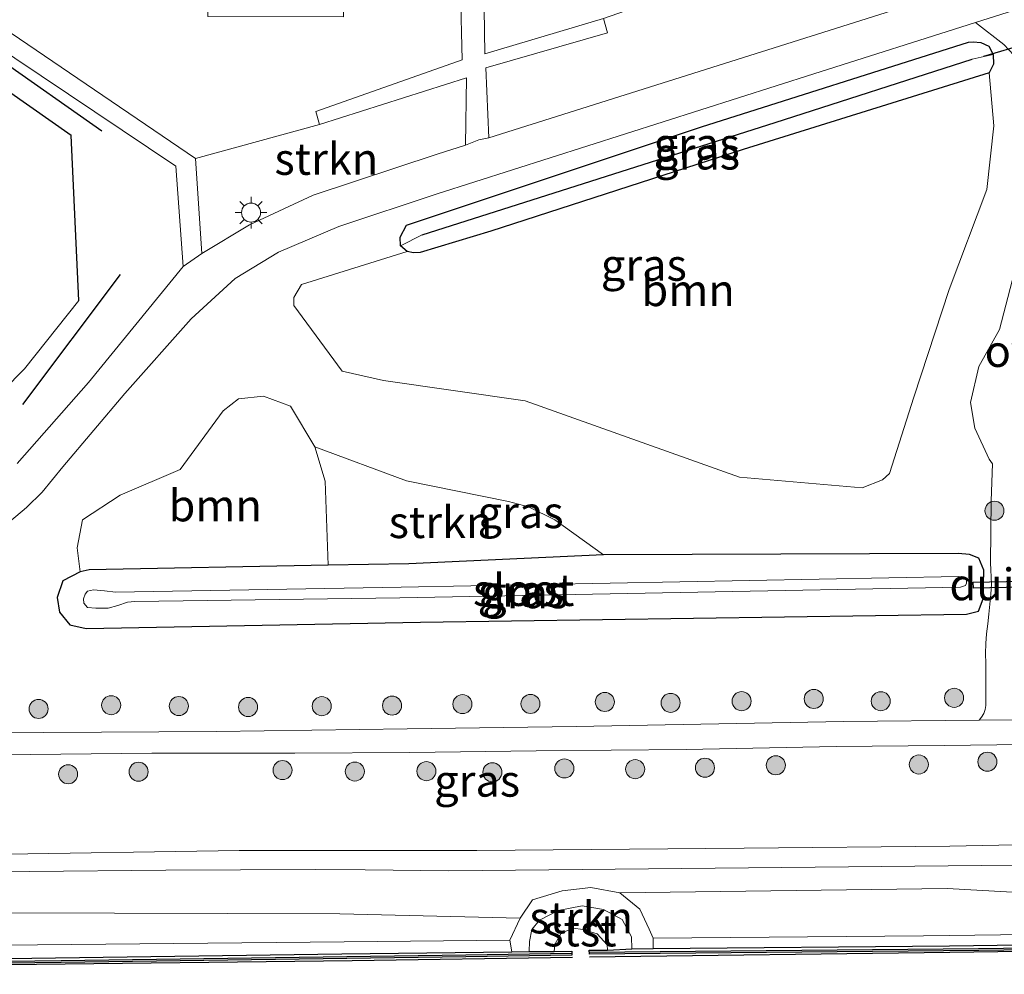
# Model space of a CAD drawing. Units: metres. Extents: x 239999 to 250004, y 472266 to 475000.
# Drawn here: x 245706 to 245783, y 474658 to 474733 of the extents above; entities that cross this region are included whole.
import ezdxf
from ezdxf.enums import TextEntityAlignment as Align

# ---------------------------------------------------------------- set-up
doc = ezdxf.new("R2010")
doc.units = ezdxf.units.M
doc.layers.get('0').update_dxf_attribs({"lineweight": 25})
for name, color, linetype, lineweight in [('B-ME-GC-DAMWAND-GV-B6', 10, 'Continuous', 25), ('B-ME-GC-DAMWAND-L-B1', 10, 'Continuous', 25), ('B-ME-GR-BOMENRIJ-L-B1', 10, 'Continuous', 25), ('B-ME-GR-BOMENSTRUIKEN-GV-B6', 93, 'Continuous', 18), ('B-ME-GR-BOOM-GV-B6', 93, 'Continuous', 18), ('B-ME-GR-BOOM-S-B1', 93, 'Continuous', 18), ('B-ME-GR-STRUIKEN-GV-B6', 93, 'Continuous', 18), ('B-ME-GW-INSTEEKWATERGANG-L-B1', 10, 'Continuous', 25), ('B-ME-GW-KRUINLIJN-L-B1', 93, 'Continuous', 18), ('B-ME-GW-TEENLIJN-L-B1', 93, 'Continuous', 18), ('B-ME-GW-WATERGANG-GREPPEL-L-B1', 10, 'Continuous', 25), ('B-ME-IE-GRASLAND-GV-B6', 93, 'Continuous', 18), ('B-ME-IE-GRONDWERKLIJN-GROND_INGERICHT-GV-B6', 253, 'Continuous', 18), ('B-ME-IE-MEUBILAIR_WEGMEUBILAIR-LICHTMAST-S-B1', 8, 'Continuous', 18), ('B-ME-IE-TERREINAFSCHEIDING-HAAG-L-B1', 10, 'Continuous', 25), ('B-ME-KW-DUIKER-GV-B6', 10, 'Continuous', 25), ('B-ME-KW-DUIKER-L-B1', 10, 'Continuous', 25), ('B-ME-KW-REMMINGWERK-L-B1', 10, 'Continuous', 25), ('B-ME-OB-BEKLEDING-GV-B6', 253, 'Continuous', 18), ('B-ME-OB-WATERLIJN-L-B1', 133, 'OB-WATERLIJN', 18), ('B-ME-OG-WATER-GV-B6', 153, 'Continuous', 18), ('B-ME-VH-VERH_SOORT-BITUMEN-GV-B6', 8, 'IE-TERREINAFSCHEIDING-NATUURLIJK-HOUTWAL', 18), ('B-ME-VH-VERH_SOORT-ONVERHARD-GV-B6', 8, 'Continuous', 18), ('B-ME-VH-VERH_SOORT-TEGELS-GV-B6', 8, 'Continuous', 18)]:
    doc.layers.add(name, color=color, linetype=linetype, lineweight=lineweight)
doc.styles.add('NLCS-ISO', font='NLCS-ISO.TTF')
doc.linetypes.add('IE-TERREINAFSCHEIDING-NATUURLIJK-HOUTWAL', pattern='A,7,-1.5,[67,NLCS.SHX,S=0.75,R=45,X=0,Y=0],-1.5,7,-1.5,[70,NLCS.SHX,S=0.75,R=0,X=0,Y=0],-1.5', length=20)
doc.linetypes.add('OB-WATERLIJN', pattern='A,10,[32,NLCS.SHX,S=2,R=0,X=0,Y=0],-12', length=22)

# ---------------------------------------------------------------- blocks, each defined once
blk = doc.blocks.new('boom')
blk.add_hatch(color=256).paths.add_polyline_path([(-0.75, 0, 1), (0.75, 0, 1)])
blk.add_circle((0, 0), 0.75)
blk = doc.blocks.new('lantaarnpaal')
for p, q in [((-0.884, 0.884), (-0.53, 0.53)), ((0, 0.75), (0, 1.25)), ((0.53, 0.53), (0.884, 0.884)), ((-0.75, 0), (-1.25, 0)), ((0.75, 0), (1.25, 0)), ((-0.53, -0.53), (-0.884, -0.884)), ((0, -0.75), (0, -1.25)), ((0.53, -0.53), (0.884, -0.884))]:
    blk.add_line(p, q)
blk.add_circle((0, 0), 0.75)

msp = doc.modelspace()

# ---------------------------------------------------------------- linework, layer by layer
at = {"layer": 'B-ME-GC-DAMWAND-GV-B6'}
for points in [[(245847.945, 474660.8979, 16.053), (245849.3661, 474660.9174, 16.053), (245849.3704, 474660.6035, 16.053), (245814.6186, 474660.1253, 16.053), (245781.2293, 474659.6562, 16.053), (245750.6026, 474659.3692, 16.053), (245750.5997, 474659.6832, 16.053), (245752.0313, 474659.6966, 16.053), (245753.9498, 474659.7952, 16.6244), (245755.6246, 474659.8114, 16.6239), (245778.9412, 474660.0358, 16.6166), (245805.2237, 474660.4046, 16.6165), (245821.0567, 474660.6167, 16.6474), (245845.5496, 474660.9665, 16.6541), (245846.4203, 474660.9789, 16.6541), (245847.945, 474660.8979, 16.053)], [(245646.6502, 474658.2424, 16.053), (245648.482, 474658.3387, 16.6098), (245649.8225, 474658.3552, 16.6099), (245673.7603, 474658.6497, 16.6105), (245704.8501, 474659.0423, 16.5937), (245731.1356, 474659.3945, 16.5839), (245744.4975, 474659.5669, 16.5839), (245745.8746, 474659.5847, 16.5839), (245747.8402, 474659.5917, 16.053), (245749.2292, 474659.612, 16.053), (245749.2338, 474659.2981, 16.053), (245740.8894, 474659.1761, 16.053), (245709.0503, 474658.7191, 16.053), (245675.7313, 474658.2998, 16.053), (245645.3452, 474657.9117, 16.053), (245645.3412, 474658.2257, 16.053), (245646.6502, 474658.2424, 16.053)]]:
    msp.add_polyline3d(points, dxfattribs=at)
at = {"layer": 'B-ME-GC-DAMWAND-L-B1'}
for points in [[(245750.6144, 474659.5264, 16.5703), (245781.2275, 474659.8132, 16.5767), (245814.6164, 474660.2823, 16.6026), (245849.3394, 474660.7601, 16.5839)], [(245645.3557, 474658.0689, 16.6007), (245675.7293, 474658.4567, 16.5872), (245709.0482, 474658.8761, 16.5741), (245740.8872, 474659.3331, 16.5576), (245749.2226, 474659.4549, 16.5639)]]:
    msp.add_polyline3d(points, dxfattribs=at)
at = {"layer": 'B-ME-GR-BOMENRIJ-L-B1'}
for p, q in [((245712.255, 474724.16, 17.145), (245699.191, 474733.332, 17.124)), ((245713.695, 474712.87, 16.804), (245705.998, 474702.649, 16.65))]:
    msp.add_line(p, q, dxfattribs=at)
at = {"layer": 'B-ME-GR-BOMENSTRUIKEN-GV-B6'}
msp.add_polyline3d([(245803.617, 474742.896, 16.753), (245782.197, 474736.127, 16.69), (245742.686, 474723.637, 16.649), (245742.469, 474729.133, 16.873), (245752.035, 474731.894, 16.961), (245751.704, 474733.032, 16.961), (245771.874, 474740.077, 17.24), (245771.877, 474741.235, 17.215), (245773.261, 474741.275, 17.215), (245773.15, 474759.039, 17.194), (245776.069, 474756.937, 17.202), (245776.257, 474752.496, 17.132), (245777.24, 474746.367, 17.119), (245777.529, 474745.696, 17.086), (245778.109, 474744.997, 17.036), (245779.231, 474744.582, 17.019), (245793.039, 474748.332, 16.961)], dxfattribs=at)
at = {"layer": 'B-ME-GR-BOOM-GV-B6'}
for points in [[(245736.267, 474714.678, 16.824), (245736.772, 474714.589, 16.878), (245737.285, 474714.591, 16.869), (245742.843, 474716.285, 16.873), (245762.695, 474722.702, 16.865), (245782.057, 474728.738, 16.815), (245782.432, 474724.579, 16.819), (245781.88, 474719.571, 16.828), (245778.919, 474711.694, 16.957), (245776.137, 474703.229, 16.778), (245774.206, 474697.201, 16.799), (245773.655, 474696.709, 16.815), (245772.071, 474696.07, 16.815), (245762.407, 474696.923, 16.782), (245745.552, 474702.939, 16.636), (245734.404, 474704.517, 16.603), (245731.147, 474705.266, 16.599), (245727.343, 474710.438, 16.599), (245727.348, 474711.071, 16.599), (245727.947, 474712.091, 16.64), (245736.267, 474714.678, 16.824)], [(245729.012, 474699.305, 16.654), (245729.817, 474696.595, 16.724), (245730.064, 474689.988, 16.615), (245711.265, 474689.621, 16.55), (245710.533, 474689.481, 16.55), (245710.308, 474691.366, 16.6), (245710.733, 474693.562, 16.612), (245713.691, 474695.502, 16.6), (245718.421, 474697.531, 16.525), (245721.805, 474702.133, 16.533), (245723.005, 474703.095, 16.554), (245724.969, 474703.303, 16.591), (245727.093, 474702.496, 16.679), (245729.012, 474699.305, 16.654)]]:
    msp.add_polyline3d(points, dxfattribs=at)
at = {"layer": 'B-ME-GR-STRUIKEN-GV-B6'}
for points in [[(245694.79, 474737.031, 17.527), (245718.077, 474721.385, 17.078), (245718.647, 474713.492, 16.654)], [(245702.814, 474702.053, 17.328), (245706.174, 474705.436, 17.369), (245710.446, 474710.827, 17.473), (245709.846, 474723.824, 17.598), (245700.047, 474730.667, 17.452)], [(245740.853, 474723.062, 16.641), (245738.63, 474722.335, 16.7), (245728.863, 474719.107, 16.729), (245723.854, 474716.767, 16.675), (245720.126, 474714.525, 16.658), (245719.613, 474721.989, 17.032), (245729.362, 474724.664, 17.078), (245740.931, 474728.345, 16.916), (245740.853, 474723.062, 16.641)], [(245718.647, 474713.492, 16.654), (245711.21, 474704.373, 16.562), (245705.576, 474697.983, 16.55)], [(245751.727, 474690.804, 16.736), (245736.401, 474690.112, 16.637), (245730.064, 474689.988, 16.615), (245729.817, 474696.595, 16.724), (245729.012, 474699.305, 16.654), (245736.207, 474696.623, 16.7), (245744.239, 474695.016, 16.699), (245745.809, 474694.576, 16.699), (245747.876, 474693.573, 16.699), (245751.727, 474690.804, 16.736)], [(245753.0024, 474664.2092, 17.3862), (245754.5713, 474662.9165, 17.2199), (245755.3071, 474661.3452, 17.0005), (245755.6191, 474660.6447, 16.8052), (245755.6246, 474659.8114, 16.6239), (245753.9498, 474659.7952, 16.6244), (245753.923, 474660.7426, 16.7552), (245753.1828, 474662.1179, 17.0646), (245751.7158, 474662.8997, 17.101), (245750.0311, 474663.1697, 17.1625), (245748.1617, 474662.804, 17.1297), (245746.6797, 474662.0448, 17.1152), (245746.0678, 474661.3266, 16.9034), (245745.8864, 474660.3769, 16.7262), (245745.8746, 474659.5847, 16.5839), (245744.4975, 474659.5669, 16.5839), (245744.3392, 474660.4678, 16.7298), (245745.1573, 474662.2241, 17.0638), (245746.1237, 474663.6569, 17.2956), (245748.4588, 474664.3528, 17.3591), (245750.7312, 474664.6188, 17.3559), (245753.0024, 474664.2092, 17.3862)]]:
    msp.add_polyline3d(points, dxfattribs=at)
at = {"layer": 'B-ME-GW-INSTEEKWATERGANG-L-B1'}
for points in [[(245759.425, 474724.502, 16.74), (245780.43, 474731.157, 16.819), (245780.809, 474731.184, 16.819), (245781.403, 474731.126, 16.832), (245782.037, 474730.854, 16.84), (245782.368, 474730.178, 16.824), (245782.406, 474729.428, 16.832), (245782.057, 474728.738, 16.815), (245762.695, 474722.702, 16.865), (245742.843, 474716.285, 16.873), (245737.285, 474714.591, 16.869), (245736.772, 474714.589, 16.878), (245736.267, 474714.678, 16.824), (245735.746, 474715.138, 16.694), (245735.715, 474715.81, 16.653), (245736.217, 474716.762, 16.628), (245740.467, 474718.176, 16.619), (245759.425, 474724.502, 16.74)], [(245737.323, 474685.496, 17.016), (245780.274, 474686.144, 17.123), (245781.218, 474686.371, 17.061), (245781.578, 474687.34, 17.028), (245781.641, 474689.604, 16.865), (245781.255, 474690.552, 16.719), (245780.505, 474690.823, 16.699), (245779.604, 474690.919, 16.703), (245751.727, 474690.804, 16.736), (245736.401, 474690.112, 16.637), (245730.064, 474689.988, 16.615), (245711.265, 474689.621, 16.55), (245710.533, 474689.481, 16.55), (245709.183, 474688.752, 16.541), (245708.744, 474687.447, 16.596), (245708.924, 474686.282, 16.67), (245709.742, 474685.311, 16.704), (245711.026, 474685.012, 16.779), (245737.323, 474685.496, 17.016)]]:
    msp.add_polyline3d(points, dxfattribs=at)
at = {"layer": 'B-ME-GW-KRUINLIJN-L-B1'}
msp.add_polyline3d([(245504.6696, 474663.3669, 18.6576), (245532.8274, 474664.2802, 18.5898), (245547.9221, 474663.9059, 18.3793), (245576.3336, 474663.0589, 18.2748), (245601.1001, 474662.4639, 17.9538), (245628.6724, 474662.0912, 17.464), (245639.5772, 474662.0959, 17.4221), (245642.095, 474663.0086, 17.4156), (245644.5607, 474663.2967, 17.4307), (245647.219, 474663.1482, 17.4502), (245673.877, 474663.1176, 17.3292), (245704.3856, 474662.6226, 17.2223), (245730.9718, 474662.5538, 17.2133), (245745.1573, 474662.2241, 17.0638), (245746.1237, 474663.6569, 17.2956), (245748.4588, 474664.3528, 17.3591), (245750.7312, 474664.6188, 17.3559), (245753.0024, 474664.2092, 17.3862), (245778.7428, 474664.5437, 17.3419), (245805.3602, 474663.0528, 17.3075)], dxfattribs=at)
at = {"layer": 'B-ME-GW-TEENLIJN-L-B1'}
for points in [[(245845.5628, 474661.9068, 16.8045), (245821.0295, 474661.393, 16.7785), (245805.2051, 474661.182, 16.7882), (245776.8841, 474660.8114, 16.7307), (245755.6191, 474660.6447, 16.8052)], [(245744.3392, 474660.4678, 16.7298), (245731.3152, 474660.3453, 16.7535), (245704.503, 474660.0818, 16.6769), (245673.6644, 474659.8403, 16.7792), (245649.6504, 474659.5907, 16.8193)]]:
    msp.add_polyline3d(points, dxfattribs=at)
at = {"layer": 'B-ME-GW-WATERGANG-GREPPEL-L-B1'}
msp.add_polyline3d([(245737.462, 474715.998, 15.841), (245765.212, 474724.835, 15.845), (245780.717, 474729.812, 15.845)], dxfattribs=at)
at = {"layer": 'B-ME-IE-GRASLAND-GV-B6'}
for points in [[(245612.19, 474685.921, 17.082), (245622.947, 474687.391, 17.061), (245632.117, 474687.999, 16.995), (245642.818, 474688.313, 16.908), (245671.003, 474688.843, 16.816), (245693.255, 474689.19, 16.783), (245698.074, 474689.858, 16.745), (245698.886, 474690.1219, 16.7342), (245701.2742, 474691.115, 16.7002), (245704.973, 474693.41, 16.6402), (245706.3099, 474694.5293, 16.6157), (245707.5462, 474695.7468, 16.5912), (245709.1904, 474697.727, 16.5551), (245714.0705, 474703.5092, 16.5282), (245719.274, 474709.389, 16.641), (245722.738, 474712.568, 16.67), (245726.141, 474714.628, 16.704), (245730.892, 474716.661, 16.729), (245738.619, 474719.211, 16.704), (245768.268, 474728.657, 16.707), (245780.975, 474732.707, 16.722)], [(245780.975, 474732.707, 16.722), (245783.211, 474730.963, 16.765), (245784.792, 474729.286, 16.769)], [(245734.404, 474704.517, 16.603), (245745.552, 474702.939, 16.636), (245762.407, 474696.923, 16.782), (245772.071, 474696.07, 16.815), (245773.655, 474696.709, 16.815), (245774.206, 474697.201, 16.799), (245776.137, 474703.229, 16.778), (245778.919, 474711.694, 16.957), (245781.88, 474719.571, 16.828), (245782.432, 474724.579, 16.819), (245782.057, 474728.738, 16.815), (245782.406, 474729.428, 16.832), (245782.368, 474730.178, 16.824), (245782.037, 474730.854, 16.84), (245781.403, 474731.126, 16.832), (245780.809, 474731.184, 16.819), (245780.43, 474731.157, 16.819), (245759.425, 474724.502, 16.74), (245740.467, 474718.176, 16.619), (245736.217, 474716.762, 16.628), (245735.715, 474715.81, 16.653), (245735.746, 474715.138, 16.694), (245736.267, 474714.678, 16.824), (245727.947, 474712.091, 16.64), (245727.348, 474711.071, 16.599), (245727.343, 474710.438, 16.599), (245731.147, 474705.266, 16.599), (245734.404, 474704.517, 16.603)], [(245735.746, 474715.138, 16.694), (245735.715, 474715.81, 16.653), (245736.217, 474716.762, 16.628), (245740.467, 474718.176, 16.619), (245759.425, 474724.502, 16.74), (245780.43, 474731.157, 16.819), (245780.809, 474731.184, 16.819), (245781.403, 474731.126, 16.832), (245782.037, 474730.854, 16.84), (245782.368, 474730.178, 16.824), (245780.717, 474729.812, 15.845), (245765.212, 474724.835, 15.845), (245737.462, 474715.998, 15.841), (245735.746, 474715.138, 16.694)], [(245736.267, 474714.678, 16.824), (245735.746, 474715.138, 16.694), (245737.462, 474715.998, 15.841), (245765.212, 474724.835, 15.845), (245780.717, 474729.812, 15.845), (245782.368, 474730.178, 16.824), (245782.406, 474729.428, 16.832), (245782.057, 474728.738, 16.815), (245762.695, 474722.702, 16.865), (245742.843, 474716.285, 16.873), (245737.285, 474714.591, 16.869), (245736.772, 474714.589, 16.878), (245736.267, 474714.678, 16.824)], [(245784.709, 474715.597, 16.769), (245782.862, 474708.543, 16.836), (245781.248, 474705.618, 16.844), (245780.582, 474702.8, 16.848), (245780.921, 474700.787, 16.857), (245782.048, 474698.348, 16.869), (245782.3297, 474697.9571, 16.869), (245782.216, 474695.0539, 16.8735), (245782.1625, 474690.1858, 16.8567), (245782.2352, 474688.4876, 16.7962), (245782.185, 474687.7063, 16.8155), (245782.1189, 474686.9265, 16.8516), (245782.037, 474686.1491, 16.9046), (245781.9394, 474685.3753, 16.9743), (245781.8542, 474684.5997, 17.0545), (245781.7998, 474683.8213, 17.1401), (245781.7764, 474683.0419, 17.2311), (245781.784, 474682.2634, 17.3271), (245781.7816, 474678.9395, 17.4279), (245781.7306, 474678.6242, 17.4281), (245781.6229, 474678.318, 17.431), (245781.4623, 474678.0361, 17.4367), (245781.2575, 474677.7911, 17.4447), (245770.6023, 474677.6864, 17.4598), (245749.5739, 474677.296, 17.3742), (245736.28, 474677.1161, 17.3864), (245721.2797, 474676.9078, 17.2803), (245707.6833, 474676.8211, 17.2191), (245696.6795, 474676.732, 17.041)], [(245727.093, 474702.496, 16.679), (245724.969, 474703.303, 16.591), (245723.005, 474703.095, 16.554), (245721.805, 474702.133, 16.533), (245718.421, 474697.531, 16.525), (245713.691, 474695.502, 16.6), (245710.733, 474693.562, 16.612), (245710.308, 474691.366, 16.6), (245710.533, 474689.481, 16.55), (245709.183, 474688.752, 16.541), (245708.744, 474687.447, 16.596), (245708.924, 474686.282, 16.67), (245709.742, 474685.311, 16.704), (245711.026, 474685.012, 16.779), (245737.323, 474685.496, 17.016), (245780.274, 474686.144, 17.123), (245781.218, 474686.371, 17.061), (245781.578, 474687.34, 17.028), (245781.641, 474689.604, 16.865), (245781.255, 474690.552, 16.719), (245780.505, 474690.823, 16.699), (245779.604, 474690.919, 16.703), (245751.727, 474690.804, 16.736), (245747.876, 474693.573, 16.699), (245745.809, 474694.576, 16.699), (245744.239, 474695.016, 16.699), (245736.207, 474696.623, 16.7), (245729.012, 474699.305, 16.654), (245727.093, 474702.496, 16.679)], [(245751.727, 474690.804, 16.736), (245779.604, 474690.919, 16.703), (245780.505, 474690.823, 16.699), (245781.255, 474690.552, 16.719), (245781.641, 474689.604, 16.865), (245781.578, 474687.34, 17.028), (245781.218, 474686.371, 17.061), (245780.274, 474686.144, 17.123), (245737.323, 474685.496, 17.016), (245711.026, 474685.012, 16.779), (245709.742, 474685.311, 16.704), (245708.924, 474686.282, 16.67), (245708.744, 474687.447, 16.596), (245709.183, 474688.752, 16.541), (245710.533, 474689.481, 16.55), (245711.265, 474689.621, 16.55), (245730.064, 474689.988, 16.615), (245736.401, 474690.112, 16.637), (245751.727, 474690.804, 16.736)], [(245735.798, 474688.25, 15.56), (245713.329, 474687.874, 15.56), (245712.468, 474687.984, 15.56), (245711.582, 474688.052, 15.56), (245711.128, 474687.945, 15.56), (245710.941, 474687.721, 15.56), (245710.819, 474687.351, 15.56), (245710.823, 474687.01, 15.56), (245711.109, 474686.672, 15.56), (245711.783, 474686.612, 15.56), (245712.744, 474686.619, 15.56), (245713.501, 474686.821, 15.56), (245714.267, 474687.073, 15.56), (245714.842, 474687.142, 15.56), (245735.68, 474687.434, 15.56), (245779.808, 474688.256, 15.574), (245780.195, 474688.387, 15.574), (245780.28, 474688.589, 15.574), (245780.271, 474688.851, 15.574), (245780.046, 474689.028, 15.574), (245779.769, 474689.086, 15.574), (245779.632, 474689.09, 15.574), (245735.798, 474688.25, 15.56)], [(245510.5299, 474672.6186, 18.5723), (245527.2719, 474672.9299, 18.6047), (245546.0163, 474673.2301, 18.4715), (245555.7318, 474673.3255, 18.3599), (245565.1364, 474673.4215, 18.2191), (245578.6361, 474673.6931, 17.8831), (245592.7508, 474673.8021, 17.6882), (245604.7606, 474673.9436, 17.4698), (245616.7707, 474673.9351, 17.3421), (245629.9032, 474674.0315, 17.2044), (245644.1921, 474674.1603, 17.1472), (245653.3563, 474674.3903, 17.1607), (245665.1481, 474674.5844, 17.1372), (245673.5274, 474674.6681, 17.1002), (245687.3516, 474674.8391, 17.0498), (245699.4822, 474675.0148, 17.0263), (245716.171, 474675.1845, 17.2346), (245727.4359, 474675.2029, 17.3522), (245736.4894, 474675.239, 17.4463), (245746.4087, 474675.3793, 17.5), (245758.2153, 474675.4912, 17.5135), (245770.0264, 474675.7095, 17.5135), (245778.5184, 474675.7924, 17.5068), (245793.0442, 474675.9945, 17.4429)], [(245798.2302, 474668.2712, 17.41), (245778.9531, 474667.8798, 17.368), (245762.7918, 474667.7329, 17.3925), (245741.7567, 474667.5447, 17.4135), (245723.0402, 474667.5353, 17.389), (245703.0653, 474667.2324, 17.389), (245686.0249, 474667.2008, 17.3085), (245664.8183, 474666.8037, 17.3015), (245656.049, 474666.7781, 17.326), (245642.9125, 474666.939, 17.3785), (245624.259, 474667.0748, 17.5465), (245607.5437, 474667.3974, 17.732), (245597.1515, 474667.7929, 17.914), (245587.1398, 474668.2257, 18.124), (245579.611, 474668.3849, 18.25), (245573.5414, 474668.3672, 18.3725), (245561.8914, 474668.2788, 18.488), (245545.5942, 474668.0953, 18.6385), (245539.2447, 474667.8927, 18.6027), (245524.9877, 474667.6939, 18.648)], [(245519.9056, 474666.6851, 18.7192), (245535.4826, 474666.7056, 18.6184), (245548.4174, 474666.7374, 18.5644), (245562.4171, 474666.713, 18.442), (245576.5274, 474666.8536, 18.2944), (245583.4847, 474666.8822, 18.2627), (245594.5328, 474666.4377, 17.9986), (245610.2204, 474666.0013, 17.6972), (245621.756, 474665.6064, 17.5633), (245638.9164, 474665.319, 17.448), (245654.3994, 474665.2356, 17.3029), (245665.6386, 474665.397, 17.288), (245679.6957, 474665.5934, 17.2843), (245691.0848, 474665.7981, 17.3029), (245706.562, 474665.8754, 17.3662), (245717.2871, 474665.9764, 17.3587), (245729.0445, 474666.0386, 17.3438), (245732.9661, 474666.0125, 17.3364), (245739.556, 474665.931, 17.448), (245786.69, 474666.4, 17.369)], [(245845.5628, 474661.9068, 16.8045), (245821.0295, 474661.393, 16.7785), (245805.2051, 474661.182, 16.7882), (245776.8841, 474660.8114, 16.7307), (245755.6191, 474660.6447, 16.8052), (245755.3071, 474661.3452, 17.0005), (245754.5713, 474662.9165, 17.2199), (245753.0024, 474664.2092, 17.3862), (245778.7428, 474664.5437, 17.3419), (245805.3602, 474663.0528, 17.3075), (245820.9754, 474663.5245, 17.3646), (245846.619, 474665.0318, 17.3012), (245845.728, 474663.3925, 17.0837), (245845.5628, 474661.9068, 16.8045)], [(245805.3602, 474663.0528, 17.3075), (245778.7428, 474664.5437, 17.3419), (245753.0024, 474664.2092, 17.3862), (245750.7312, 474664.6188, 17.3559), (245748.4588, 474664.3528, 17.3591), (245746.1237, 474663.6569, 17.2956), (245745.1573, 474662.2241, 17.0638), (245730.9718, 474662.5538, 17.2133), (245704.3856, 474662.6226, 17.2223), (245673.877, 474663.1176, 17.3292), (245647.219, 474663.1482, 17.4502), (245644.5607, 474663.2967, 17.4307), (245642.095, 474663.0086, 17.4156), (245639.5772, 474662.0959, 17.4221), (245628.6724, 474662.0912, 17.464), (245601.1001, 474662.4639, 17.9538), (245576.3336, 474663.0589, 18.2748), (245547.9221, 474663.9059, 18.3793), (245532.8274, 474664.2802, 18.5898), (245504.6696, 474663.3669, 18.6576)], [(245745.1573, 474662.2241, 17.0638), (245744.3392, 474660.4678, 16.7298), (245731.3152, 474660.3453, 16.7535), (245704.503, 474660.0818, 16.6769), (245673.6644, 474659.8403, 16.7792), (245649.6504, 474659.5907, 16.8193), (245649.5268, 474660.548, 17.0343), (245648.7861, 474662.1479, 17.2978), (245647.219, 474663.1482, 17.4502), (245673.877, 474663.1176, 17.3292), (245704.3856, 474662.6226, 17.2223), (245730.9718, 474662.5538, 17.2133), (245745.1573, 474662.2241, 17.0638)], [(245845.5496, 474660.9665, 16.6541), (245821.0567, 474660.6167, 16.6474), (245805.2237, 474660.4046, 16.6165), (245778.9412, 474660.0358, 16.6166), (245755.6246, 474659.8114, 16.6239), (245755.6191, 474660.6447, 16.8052), (245776.8841, 474660.8114, 16.7307), (245805.2051, 474661.182, 16.7882), (245821.0295, 474661.393, 16.7785), (245845.5628, 474661.9068, 16.8045), (245845.5496, 474660.9665, 16.6541)], [(245744.4975, 474659.5669, 16.5839), (245731.1356, 474659.3945, 16.5839), (245704.8501, 474659.0423, 16.5937), (245673.7603, 474658.6497, 16.6105), (245649.8225, 474658.3552, 16.6099), (245649.6504, 474659.5907, 16.8193), (245673.6644, 474659.8403, 16.7792), (245704.503, 474660.0818, 16.6769), (245731.3152, 474660.3453, 16.7535), (245744.3392, 474660.4678, 16.7298), (245744.4975, 474659.5669, 16.5839)]]:
    msp.add_polyline3d(points, dxfattribs=at)
at = {"layer": 'B-ME-IE-GRONDWERKLIJN-GROND_INGERICHT-GV-B6'}
for points in [[(245729.362, 474724.664, 17.078), (245719.613, 474721.989, 17.032), (245696.48, 474737.755, 17.244), (245696.337, 474744.736, 17.373), (245696.319, 474749.753, 17.224), (245705.255, 474749.746, 17.224), (245705.267, 474747.513, 17.224), (245710.329, 474747.51, 17.224), (245710.315, 474742.809, 17.224), (245715.54, 474742.706, 17.224), (245715.538, 474737.972, 17.224), (245720.638, 474737.861, 17.224), (245720.599, 474733.173, 17.224), (245731.256, 474733.146, 17.224), (245731.307, 474735.363, 17.224), (245740.471, 474735.202, 17.224), (245740.593, 474729.773, 16.982), (245729.073, 474725.704, 17.078), (245729.362, 474724.664, 17.078)], [(245751.704, 474733.032, 16.961), (245742.384, 474730.248, 16.944), (245742.245, 474739.119, 17.186)], [(245700.047, 474730.667, 17.452), (245709.846, 474723.824, 17.598), (245710.446, 474710.827, 17.473), (245706.174, 474705.436, 17.369), (245702.814, 474702.053, 17.328)]]:
    msp.add_polyline3d(points, dxfattribs=at)
at = {"layer": 'B-ME-IE-TERREINAFSCHEIDING-HAAG-L-B1'}
msp.add_polyline3d([(245710.446, 474710.827, 17.473), (245709.846, 474723.824, 17.598), (245700.047, 474730.667, 17.452)], dxfattribs=at)
at = {"layer": 'B-ME-KW-DUIKER-GV-B6'}
msp.add_polyline3d([(245787.27, 474688.3051, 16.0435), (245780.8138, 474688.1843, 16.0435), (245780.8049, 474688.661, 16.0435), (245787.2611, 474688.7818, 16.0435), (245787.27, 474688.3051, 16.0435)], dxfattribs=at)
at = {"layer": 'B-ME-KW-DUIKER-L-B1'}
msp.add_line((245781.648, 474730.044, 16.167), (245788.659, 474732.168, 16.163), dxfattribs=at)
at = {"layer": 'B-ME-KW-REMMINGWERK-L-B1'}
for points in [[(245750.6045, 474659.1696, 16.3289), (245778.9618, 474659.5254, 16.3281), (245805.4553, 474659.903, 16.3223), (245835.3647, 474660.3526, 16.3555), (245849.3709, 474660.5605, 16.3468)], [(245645.3352, 474657.7917, 16.3334), (245673.4667, 474658.1511, 16.3289), (245704.8644, 474658.5696, 16.3061), (245731.9423, 474658.8819, 16.2974), (245749.2758, 474659.1541, 16.2896)]]:
    msp.add_polyline3d(points, dxfattribs=at)
at = {"layer": 'B-ME-OB-BEKLEDING-GV-B6'}
msp.add_polyline3d([(245753.9498, 474659.7952, 16.6244), (245752.0313, 474659.6966, 16.053), (245752.0082, 474660.1027, 16.053), (245751.2275, 474660.986, 16.053), (245750.0898, 474661.307, 16.053), (245749.32, 474661.4137, 16.053), (245748.389, 474661.036, 16.053), (245747.8943, 474660.1489, 16.053), (245747.8402, 474659.5917, 16.053), (245745.8746, 474659.5847, 16.5839), (245745.8864, 474660.3769, 16.7262), (245746.0678, 474661.3266, 16.9034), (245746.6797, 474662.0448, 17.1152), (245748.1617, 474662.804, 17.1297), (245750.0311, 474663.1697, 17.1625), (245751.7158, 474662.8997, 17.101), (245753.1828, 474662.1179, 17.0646), (245753.923, 474660.7426, 16.7552), (245753.9498, 474659.7952, 16.6244)], dxfattribs=at)
at = {"layer": 'B-ME-OB-WATERLIJN-L-B1'}
msp.add_polyline3d([(245675.7313, 474658.2998, 16.053), (245709.0503, 474658.7191, 16.053), (245740.8894, 474659.1761, 16.053), (245749.2338, 474659.2981, 16.053), (245749.2292, 474659.612, 16.053), (245747.8402, 474659.5917, 16.053), (245747.8943, 474660.1489, 16.053), (245748.389, 474661.036, 16.053), (245749.32, 474661.4137, 16.053), (245750.0898, 474661.307, 16.053), (245751.2275, 474660.986, 16.053), (245752.0082, 474660.1027, 16.053), (245752.0313, 474659.6966, 16.053), (245750.5997, 474659.6832, 16.053), (245750.6026, 474659.3692, 16.053), (245781.2293, 474659.6562, 16.053), (245814.6186, 474660.1253, 16.053)], dxfattribs=at)
at = {"layer": 'B-ME-OG-WATER-GV-B6'}
for points in [[(245779.808, 474688.256, 15.574), (245735.68, 474687.434, 15.56), (245714.842, 474687.142, 15.56), (245714.267, 474687.073, 15.56), (245713.501, 474686.821, 15.56), (245712.744, 474686.619, 15.56), (245711.783, 474686.612, 15.56), (245711.109, 474686.672, 15.56), (245710.823, 474687.01, 15.56), (245710.819, 474687.351, 15.56), (245710.941, 474687.721, 15.56), (245711.128, 474687.945, 15.56), (245711.582, 474688.052, 15.56), (245712.468, 474687.984, 15.56), (245713.329, 474687.874, 15.56), (245735.798, 474688.25, 15.56), (245779.632, 474689.09, 15.574), (245779.769, 474689.086, 15.574), (245780.046, 474689.028, 15.574), (245780.271, 474688.851, 15.574), (245780.28, 474688.589, 15.574), (245780.195, 474688.387, 15.574), (245779.808, 474688.256, 15.574)], [(245675.7313, 474658.2998, 16.053), (245709.0503, 474658.7191, 16.053), (245740.8894, 474659.1761, 16.053), (245749.2338, 474659.2981, 16.053), (245749.2292, 474659.612, 16.053), (245747.8402, 474659.5917, 16.053), (245747.8943, 474660.1489, 16.053), (245748.389, 474661.036, 16.053), (245749.32, 474661.4137, 16.053), (245750.0898, 474661.307, 16.053), (245751.2275, 474660.986, 16.053), (245752.0082, 474660.1027, 16.053), (245752.0313, 474659.6966, 16.053), (245750.5997, 474659.6832, 16.053), (245750.6026, 474659.3692, 16.053), (245781.2293, 474659.6562, 16.053), (245814.6186, 474660.1253, 16.053)]]:
    msp.add_polyline3d(points, dxfattribs=at)
at = {"layer": 'B-ME-VH-VERH_SOORT-BITUMEN-GV-B6'}
for points in [[(245705.576, 474697.983, 16.55), (245711.21, 474704.373, 16.562), (245718.647, 474713.492, 16.654), (245720.126, 474714.525, 16.658), (245723.854, 474716.767, 16.675), (245728.863, 474719.107, 16.729), (245738.63, 474722.335, 16.7), (245740.853, 474723.062, 16.641), (245741.902, 474723.468, 16.616), (245742.686, 474723.637, 16.649), (245782.197, 474736.127, 16.69), (245803.617, 474742.896, 16.753)], [(245787.614, 474734.823, 16.73), (245780.975, 474732.707, 16.722), (245768.268, 474728.657, 16.707), (245738.619, 474719.211, 16.704), (245730.892, 474716.661, 16.729), (245726.141, 474714.628, 16.704), (245722.738, 474712.568, 16.67), (245719.274, 474709.389, 16.641), (245714.0705, 474703.5092, 16.5282), (245709.1904, 474697.727, 16.5551), (245707.5462, 474695.7468, 16.5912), (245706.3099, 474694.5293, 16.6157), (245704.973, 474693.41, 16.6402), (245701.2742, 474691.115, 16.7002), (245698.886, 474690.1219, 16.7342), (245698.074, 474689.858, 16.745), (245693.255, 474689.19, 16.783), (245671.003, 474688.843, 16.816), (245642.818, 474688.313, 16.908), (245632.117, 474687.999, 16.995), (245622.947, 474687.391, 17.061), (245612.19, 474685.921, 17.082)], [(245516.5826, 474674.2228, 18.5795), (245530.8073, 474674.4674, 18.5435), (245541.7503, 474674.7444, 18.4571), (245555.7703, 474675.0158, 18.2627), (245567.0201, 474675.2374, 18.2055), (245578.0236, 474675.313, 17.9468), (245588.1521, 474675.3332, 17.7415), (245592.7665, 474675.4275, 17.7024), (245604.9956, 474675.5537, 17.4946), (245618.5297, 474675.6465, 17.283), (245631.8945, 474675.7541, 17.1351), (245645.8346, 474676.0077, 17.1116), (245656.5764, 474676.1988, 17.0914), (245671.5423, 474676.4602, 17.0377), (245684.6069, 474676.6, 17.0108), (245696.6795, 474676.732, 17.041), (245707.6833, 474676.8211, 17.2191), (245721.2797, 474676.9078, 17.2803), (245736.28, 474677.1161, 17.3864), (245749.5739, 474677.296, 17.3742), (245770.6023, 474677.6864, 17.4598), (245781.2575, 474677.7911, 17.4447), (245783.9087, 474677.8172, 17.4409)], [(245793.0442, 474675.9945, 17.4429), (245778.5184, 474675.7924, 17.5068), (245770.0264, 474675.7095, 17.5135), (245758.2153, 474675.4912, 17.5135), (245746.4087, 474675.3793, 17.5), (245736.4894, 474675.239, 17.4463), (245727.4359, 474675.2029, 17.3522), (245716.171, 474675.1845, 17.2346), (245699.4822, 474675.0148, 17.0263), (245687.3516, 474674.8391, 17.0498), (245673.5274, 474674.6681, 17.1002), (245665.1481, 474674.5844, 17.1372), (245653.3563, 474674.3903, 17.1607), (245644.1921, 474674.1603, 17.1472), (245629.9032, 474674.0315, 17.2044), (245616.7707, 474673.9351, 17.3421), (245604.7606, 474673.9436, 17.4698), (245592.7508, 474673.8021, 17.6882), (245578.6361, 474673.6931, 17.8831), (245565.1364, 474673.4215, 18.2191), (245555.7318, 474673.3255, 18.3599), (245546.0163, 474673.2301, 18.4715), (245527.2719, 474672.9299, 18.6047), (245510.5299, 474672.6186, 18.5723)]]:
    msp.add_polyline3d(points, dxfattribs=at)
at = {"layer": 'B-ME-VH-VERH_SOORT-ONVERHARD-GV-B6'}
for points in [[(245784.792, 474729.286, 16.769), (245783.211, 474730.963, 16.765), (245780.975, 474732.707, 16.722), (245787.614, 474734.823, 16.73)], [(245783.9087, 474677.8172, 17.4409), (245781.2575, 474677.7911, 17.4447), (245781.4623, 474678.0361, 17.4367), (245781.6229, 474678.318, 17.431), (245781.7306, 474678.6242, 17.4281), (245781.7816, 474678.9395, 17.4279), (245781.784, 474682.2634, 17.3271), (245781.7764, 474683.0419, 17.2311), (245781.7998, 474683.8213, 17.1401), (245781.8542, 474684.5997, 17.0545), (245781.9394, 474685.3753, 16.9743), (245782.037, 474686.1491, 16.9046), (245782.1189, 474686.9265, 16.8516), (245782.185, 474687.7063, 16.8155), (245782.2352, 474688.4876, 16.7962), (245782.1625, 474690.1858, 16.8567), (245782.216, 474695.0539, 16.8735), (245782.3297, 474697.9571, 16.869), (245782.048, 474698.348, 16.869), (245780.921, 474700.787, 16.857), (245780.582, 474702.8, 16.848), (245781.248, 474705.618, 16.844), (245782.862, 474708.543, 16.836), (245784.709, 474715.597, 16.769)], [(245524.9877, 474667.6939, 18.648), (245539.2447, 474667.8927, 18.6027), (245545.5942, 474668.0953, 18.6385), (245561.8914, 474668.2788, 18.488), (245573.5414, 474668.3672, 18.3725), (245579.611, 474668.3849, 18.25), (245587.1398, 474668.2257, 18.124), (245597.1515, 474667.7929, 17.914), (245607.5437, 474667.3974, 17.732), (245624.259, 474667.0748, 17.5465), (245642.9125, 474666.939, 17.3785), (245656.049, 474666.7781, 17.326), (245664.8183, 474666.8037, 17.3015), (245686.0249, 474667.2008, 17.3085), (245703.0653, 474667.2324, 17.389), (245723.0402, 474667.5353, 17.389), (245741.7567, 474667.5447, 17.4135), (245762.7918, 474667.7329, 17.3925), (245778.9531, 474667.8798, 17.368), (245798.2302, 474668.2712, 17.41)], [(245786.69, 474666.4, 17.369), (245739.556, 474665.931, 17.448), (245732.9661, 474666.0125, 17.3364), (245729.0445, 474666.0386, 17.3438), (245717.2871, 474665.9764, 17.3587), (245706.562, 474665.8754, 17.3662), (245691.0848, 474665.7981, 17.3029), (245679.6957, 474665.5934, 17.2843), (245665.6386, 474665.397, 17.288), (245654.3994, 474665.2356, 17.3029), (245638.9164, 474665.319, 17.448), (245621.756, 474665.6064, 17.5633), (245610.2204, 474666.0013, 17.6972), (245594.5328, 474666.4377, 17.9986), (245583.4847, 474666.8822, 18.2627), (245576.5274, 474666.8536, 18.2944), (245562.4171, 474666.713, 18.442), (245548.4174, 474666.7374, 18.5644), (245535.4826, 474666.7056, 18.6184), (245519.9056, 474666.6851, 18.7192)]]:
    msp.add_polyline3d(points, dxfattribs=at)
at = {"layer": 'B-ME-VH-VERH_SOORT-TEGELS-GV-B6'}
for points in [[(245740.366, 474757.92, 17.215), (245741.733, 474757.898, 17.157), (245742.245, 474739.119, 17.186), (245742.384, 474730.248, 16.944), (245751.704, 474733.032, 16.961), (245752.035, 474731.894, 16.961), (245742.469, 474729.133, 16.873), (245742.686, 474723.637, 16.649), (245741.902, 474723.468, 16.616), (245740.853, 474723.062, 16.641), (245740.931, 474728.345, 16.916), (245729.362, 474724.664, 17.078), (245729.073, 474725.704, 17.078), (245740.593, 474729.773, 16.982), (245740.471, 474735.202, 17.224), (245740.489, 474745.361, 17.224), (245740.296, 474752.512, 17.253), (245740.366, 474757.92, 17.215)], [(245696.48, 474737.755, 17.244), (245719.613, 474721.989, 17.032), (245720.126, 474714.525, 16.658)], [(245720.126, 474714.525, 16.658), (245718.647, 474713.492, 16.654), (245718.077, 474721.385, 17.078), (245694.79, 474737.031, 17.527)]]:
    msp.add_polyline3d(points, dxfattribs=at)

# ---------------------------------------------------------------- block references
at = {"layer": 'B-ME-GR-BOOM-S-B1', "rotation": 90}
for p in [(245782.472, 474694.279, 16.844), (245768.2574, 474679.4647, 17.4294), (245779.2972, 474679.5522, 17.4726), (245707.2748, 474678.6795, 17.0886), (245712.9839, 474678.9727, 17.1654), (245718.309, 474678.9067, 17.2374), (245723.7553, 474678.8309, 17.2662), (245729.5518, 474678.8943, 17.3238), (245735.0818, 474678.9381, 17.3766), (245740.6186, 474679.058, 17.3814), (245745.9689, 474679.0736, 17.4198), (245751.8197, 474679.23, 17.4486), (245756.9975, 474679.1553, 17.4966), (245762.5826, 474679.2891, 17.5062), (245773.5259, 474679.2865, 17.4774), (245759.698, 474674.0547, 17.4963), (245765.2736, 474674.2413, 17.5453), (245776.5197, 474674.3035, 17.5127), (245781.913, 474674.5249, 17.5943), (245709.5973, 474673.5381, 17.2801), (245715.14, 474673.7379, 17.2801), (245726.465, 474673.8636, 17.3495), (245732.1531, 474673.751, 17.4515), (245737.7821, 474673.7791, 17.4515), (245742.9706, 474673.6944, 17.4841), (245748.634, 474673.993, 17.5249), (245754.2045, 474673.9387, 17.4678)]:
    msp.add_blockref('boom', p, dxfattribs=at)
at = {"layer": 'B-ME-IE-MEUBILAIR_WEGMEUBILAIR-LICHTMAST-S-B1', "rotation": 90}
msp.add_blockref('lantaarnpaal', (245723.985, 474717.74, 16.729), dxfattribs=at)

# ---------------------------------------------------------------- texts
at = {"layer": 'B-ME-GR-BOOM-GV-B6', "ltscale": 0.2, "style": 'NLCS-ISO'}
for p in [(245758.3697, 474711.6338), (245721.1699, 474694.6933)]:
    msp.add_text('bmn', height=2.5, dxfattribs=at).set_placement(p, align=Align.MIDDLE_CENTER)
at = {"layer": 'B-ME-GR-STRUIKEN-GV-B6', "ltscale": 0.2, "style": 'NLCS-ISO'}
for p in [(245729.9105, 474721.9658), (245738.8951, 474693.377), (245749.9611, 474662.2637)]:
    msp.add_text('strkn', height=2.5, dxfattribs=at).set_placement(p, align=Align.MIDDLE_CENTER)
at = {"layer": 'B-ME-IE-GRASLAND-GV-B6', "ltscale": 0.2, "style": 'NLCS-ISO'}
for p in [(245759.0415, 474723.161), (245759.076, 474722.3835), (245754.8875, 474713.627), (245745.1925, 474694.1575), (245745.1925, 474687.9655), (245745.5495, 474687.851), (245741.7756, 474673.0243)]:
    msp.add_text('gras', height=2.5, dxfattribs=at).set_placement(p, align=Align.MIDDLE_CENTER)
at = {"layer": 'B-ME-KW-DUIKER-GV-B6', "ltscale": 0.2, "style": 'NLCS-ISO'}
msp.add_text('duiker', height=2.5, dxfattribs=at).set_placement((245784.0374, 474688.4831), align=Align.MIDDLE_CENTER)
at = {"layer": 'B-ME-OB-BEKLEDING-GV-B6', "ltscale": 0.2, "style": 'NLCS-ISO'}
msp.add_text('stst', height=2.5, dxfattribs=at).set_placement((245749.8585, 474661.238), align=Align.MIDDLE_CENTER)
at = {"layer": 'B-ME-OG-WATER-GV-B6', "ltscale": 0.2, "style": 'NLCS-ISO'}
msp.add_text('sloot', height=2.5, dxfattribs=at).set_placement((245745.4318, 474688.0324), align=Align.MIDDLE_CENTER)
at = {"layer": 'B-ME-VH-VERH_SOORT-ONVERHARD-GV-B6', "ltscale": 0.2, "style": 'NLCS-ISO'}
msp.add_text('ovh', height=2.5, dxfattribs=at).set_placement((245784.6596, 474706.8447), align=Align.MIDDLE_CENTER)

doc.saveas('drawing.dxf')
